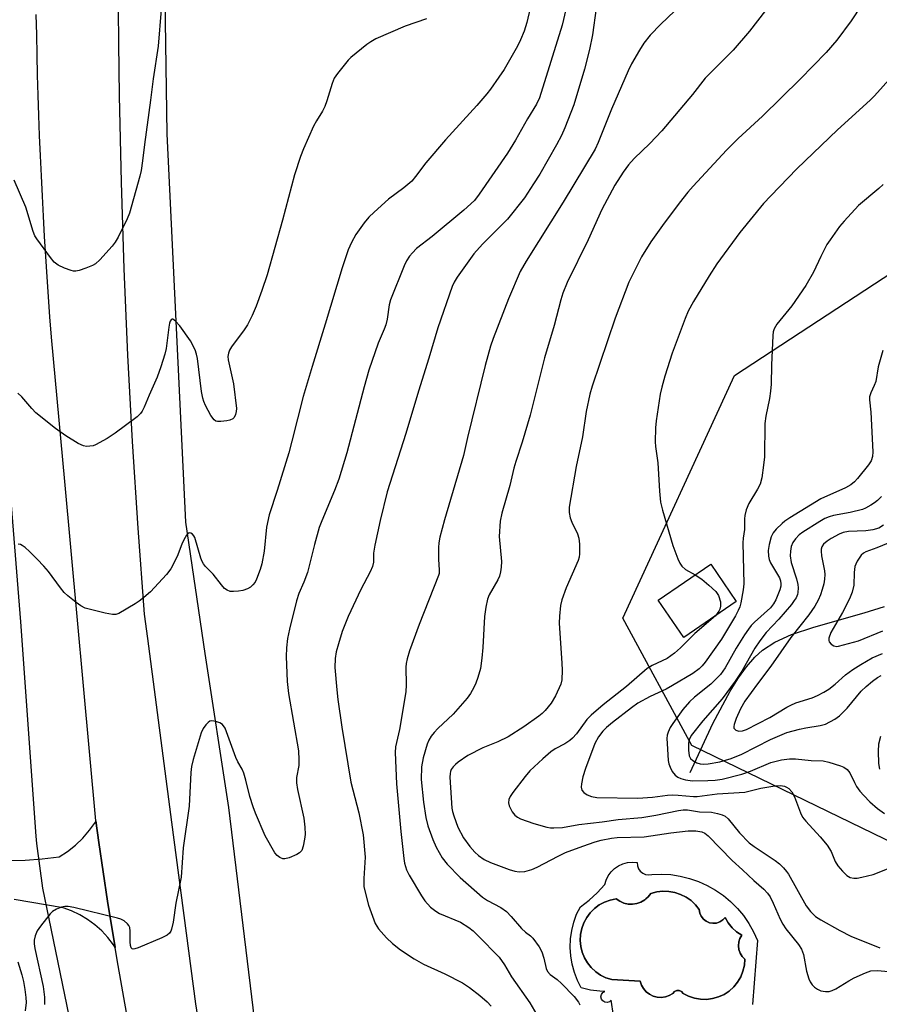
# Model space of a CAD drawing. Units: inches. Extents: x 1261768 to 1267768, y 557451 to 561451.
# Drawn here: x 1262122 to 1262333, y 558116 to 558358 of the extents above; entities that cross this region are included whole.
import ezdxf

# ---------------------------------------------------------------- set-up
doc = ezdxf.new("R2010")
doc.units = ezdxf.units.IN
doc.header["$MEASUREMENT"] = 0
for name, color, linetype in [('BLDG-Footprint', 5, 'Continuous'), ('CULTRL-Pad', 6, 'Continuous'), ('CULTRL-Swimming Pool in Ground', 4, 'Continuous'), ('HYDRO-Canal', 164, 'Continuous'), ('HYDRO-Hidden Canal', 8, 'Continuous'), ('HYDRO-Single Line Stream', 4, 'Continuous'), ('NTRL-Trees', 3, 'Continuous'), ('TRANS-Driveway', 251, 'Continuous'), ('TRANS-Road', 130, 'Continuous'), ('Undefined', 1, 'Continuous')]:
    doc.layers.add(name, color=color, linetype=linetype)

msp = doc.modelspace()

# ---------------------------------------------------------------- linework, layer by layer
at = {"layer": 'BLDG-Footprint', "elevation": 471.89}
msp.add_lwpolyline([(1262297.66, 558215.18), (1262284.76, 558206.35), (1262278.49, 558215.5), (1262291.39, 558224.34)], close=True, dxfattribs=at)
at = {"layer": 'CULTRL-Pad'}
msp.add_polyline3d([(1262267.58, 558113.76, 0), (1262266.98, 558117.48, 0), (1262266.54, 558117.11, 0), (1262266, 558116.94, 0), (1262265.43, 558117, 0), (1262264.94, 558117.3, 0), (1262264.6, 558117.76, 0), (1262264.48, 558118.32, 0), (1262264.6, 558118.88, 0), (1262264.93, 558119.34, 0), (1262265.42, 558119.64, 0), (1262264.2, 558119.69, 0), (1262261.91, 558119.97, 0), (1262259.66, 558120.48, 0), (1262258.71, 558122.33, 0), (1262257.96, 558124.27, 0), (1262257.4, 558126.28, 0), (1262257.06, 558128.33, 0), (1262256.93, 558130.41, 0), (1262257.01, 558132.49, 0), (1262257.3, 558134.55, 0), (1262257.81, 558136.57, 0), (1262258.51, 558138.53, 0), (1262259.42, 558140.4, 0), (1262261.57, 558142.02, 0), (1262263.58, 558143.83, 0), (1262265.42, 558145.8, 0), (1262265.75, 558146.93, 0), (1262266.27, 558147.99, 0), (1262266.97, 558148.94, 0), (1262267.81, 558149.76, 0), (1262268.78, 558150.42, 0), (1262269.86, 558150.91, 0), (1262270.99, 558151.21, 0), (1262272.17, 558151.3, 0), (1262273.34, 558151.2, 0), (1262273.4, 558150.44, 0), (1262273.67, 558149.72, 0), (1262274.12, 558149.1, 0), (1262274.71, 558148.62, 0), (1262275.42, 558148.32, 0), (1262276.18, 558148.22, 0), (1262276.94, 558148.32, 0), (1262279.27, 558148.39, 0), (1262281.61, 558148.25, 0), (1262283.91, 558147.9, 0), (1262286.18, 558147.33, 0), (1262288.39, 558146.57, 0), (1262290.52, 558145.61, 0), (1262292.55, 558144.47, 0), (1262294.48, 558143.14, 0), (1262296.27, 558141.65, 0), (1262297.92, 558139.99, 0), (1262299.42, 558138.2, 0), (1262300.75, 558136.28, 0), (1262301.9, 558134.25, 0), (1262302.86, 558132.12, 0), (1262301.66, 558116.4, 0)], dxfattribs=at)
msp.add_polyline3d([(1262286.57, 558141.88, 0), (1262285.35, 558142.74, 0), (1262284.01, 558143.42, 0), (1262282.59, 558143.89, 0), (1262281.12, 558144.15, 0), (1262279.63, 558144.2, 0), (1262278.14, 558144.03, 0), (1262276.7, 558143.64, 0), (1262276.03, 558142.79, 0), (1262275.5, 558142.33, 0), (1262275.21, 558142.09, 0), (1262274.28, 558141.54, 0), (1262273.74, 558141.35, 0), (1262273.26, 558141.18, 0), (1262272.2, 558141.02, 0), (1262271.12, 558141.05, 0), (1262270.06, 558141.29, 0), (1262269.07, 558141.72, 0), (1262268.18, 558142.32, 0), (1262266.74, 558142.02, 0), (1262265.36, 558141.52, 0), (1262264.07, 558140.82, 0), (1262262.89, 558139.94, 0), (1262261.85, 558138.9, 0), (1262260.98, 558137.72, 0), (1262260.28, 558136.42, 0), (1262259.79, 558135.04, 0), (1262259.49, 558133.6, 0), (1262259.41, 558132.13, 0), (1262259.55, 558130.67, 0), (1262259.89, 558129.24, 0), (1262260.44, 558127.88, 0), (1262261.18, 558126.61, 0), (1262262.1, 558125.46, 0), (1262263.18, 558124.46, 0), (1262264.38, 558123.62, 0), (1262265.7, 558122.97, 0), (1262267.1, 558122.52, 0), (1262274.06, 558122.16, 0), (1262274.38, 558121.2, 0), (1262274.88, 558120.31, 0), (1262275.55, 558119.55, 0), (1262276.35, 558118.93, 0), (1262277.26, 558118.48, 0), (1262278.25, 558118.22, 0), (1262279.26, 558118.16, 0), (1262280.27, 558118.3, 0), (1262281.23, 558118.64, 0), (1262282.1, 558119.16, 0), (1262282.5, 558119.61, 0), (1262283.06, 558119.86, 0), (1262283.66, 558119.86, 0), (1262284.22, 558119.61, 0), (1262284.62, 558119.16, 0), (1262285.95, 558118.46, 0), (1262287.37, 558117.97, 0), (1262288.85, 558117.71, 0), (1262290.36, 558117.67, 0), (1262291.85, 558117.86, 0), (1262293.29, 558118.27, 0), (1262294.66, 558118.9, 0), (1262295.92, 558119.73, 0), (1262297.03, 558120.73, 0), (1262297.98, 558121.9, 0), (1262298.74, 558123.2, 0), (1262299.29, 558124.6, 0), (1262299.63, 558126.06, 0), (1262299.74, 558127.56, 0), (1262299.09, 558128.22, 0), (1262298.59, 558129.02, 0), (1262298.28, 558129.9, 0), (1262298.17, 558130.82, 0), (1262298.26, 558131.75, 0), (1262298.55, 558132.64, 0), (1262299.02, 558133.44, 0), (1262297.74, 558134.24, 0), (1262296.61, 558135.25, 0), (1262295.67, 558136.44, 0), (1262294.94, 558137.76, 0), (1262294.35, 558137.14, 0), (1262293.62, 558136.67, 0), (1262292.8, 558136.4, 0), (1262291.94, 558136.34, 0), (1262291.08, 558136.48, 0), (1262290.29, 558136.83, 0), (1262289.61, 558137.36, 0), (1262289.08, 558138.04, 0), (1262288.73, 558138.83, 0), (1262288.58, 558139.68, 0), (1262287.65, 558140.85, 0)], close=True, dxfattribs=at)
at = {"layer": 'CULTRL-Swimming Pool in Ground'}
msp.add_lwpolyline([(1262286.57, 558141.88), (1262287.65, 558140.85), (1262288.58, 558139.68), (1262288.73, 558138.83), (1262289.08, 558138.04), (1262289.61, 558137.36), (1262290.29, 558136.83), (1262291.08, 558136.48), (1262291.94, 558136.34), (1262292.8, 558136.4), (1262293.62, 558136.67), (1262294.35, 558137.14), (1262294.94, 558137.76), (1262295.67, 558136.44), (1262296.61, 558135.25), (1262297.74, 558134.24), (1262299.02, 558133.44), (1262298.55, 558132.64), (1262298.26, 558131.75), (1262298.17, 558130.82), (1262298.28, 558129.9), (1262298.59, 558129.02), (1262299.09, 558128.22), (1262299.74, 558127.56), (1262299.63, 558126.06), (1262299.29, 558124.6), (1262298.74, 558123.2), (1262297.98, 558121.9), (1262297.03, 558120.73), (1262295.92, 558119.73), (1262294.66, 558118.9), (1262293.29, 558118.27), (1262291.85, 558117.86), (1262290.36, 558117.67), (1262288.85, 558117.71), (1262287.37, 558117.97), (1262285.95, 558118.46), (1262284.62, 558119.16), (1262284.22, 558119.61), (1262283.66, 558119.86), (1262283.06, 558119.86), (1262282.5, 558119.61), (1262282.1, 558119.16), (1262281.23, 558118.64), (1262280.27, 558118.3), (1262279.26, 558118.16), (1262278.25, 558118.22), (1262277.26, 558118.48), (1262276.35, 558118.93), (1262275.55, 558119.55), (1262274.88, 558120.31), (1262274.38, 558121.2), (1262274.06, 558122.16), (1262267.1, 558122.52), (1262265.7, 558122.97), (1262264.38, 558123.62), (1262263.18, 558124.46), (1262262.1, 558125.46), (1262261.18, 558126.61), (1262260.44, 558127.88), (1262259.89, 558129.24), (1262259.55, 558130.67), (1262259.41, 558132.13), (1262259.49, 558133.6), (1262259.79, 558135.04), (1262260.28, 558136.42), (1262260.98, 558137.72), (1262261.85, 558138.9), (1262262.89, 558139.94), (1262264.07, 558140.82), (1262265.36, 558141.52), (1262266.74, 558142.02), (1262268.18, 558142.32), (1262269.07, 558141.72), (1262270.06, 558141.29), (1262271.12, 558141.05), (1262272.2, 558141.02), (1262273.26, 558141.18), (1262273.74, 558141.35), (1262274.28, 558141.54), (1262275.21, 558142.09), (1262275.5, 558142.33), (1262276.03, 558142.79), (1262276.7, 558143.64), (1262278.14, 558144.03), (1262279.63, 558144.2), (1262281.12, 558144.15), (1262282.59, 558143.89), (1262284.01, 558143.42), (1262285.35, 558142.74)], close=True, dxfattribs=at)
at = {"layer": 'HYDRO-Canal'}
for points in [[(1262112.5, 558573.9), (1262112.01, 558428.62), (1262115.66, 558318.64), (1262116.84, 558286.62), (1262117.8, 558266.8), (1262119.06, 558249.06), (1262122.2, 558210.26), (1262125.9, 558157.65), (1262126.12, 558155.91)], [(1262156.86, 558412.73), (1262158.08, 558329.82), (1262162.61, 558234.63), (1262167.39, 558202.47), (1262173.13, 558164.75), (1262184.76, 558069.18)], [(1262129.08, 558137.44), (1262170.21, 557938.02), (1262225.38, 557754.87)]]:
    msp.add_lwpolyline(points, dxfattribs=at)
at = {"layer": 'HYDRO-Hidden Canal'}
msp.add_lwpolyline([(1262126.12, 558155.91), (1262127.54, 558144.9), (1262129.08, 558137.44)], dxfattribs=at)
at = {"layer": 'HYDRO-Single Line Stream'}
msp.add_lwpolyline([(1262286.33, 558173.26), (1262291.94, 558185.33), (1262296.17, 558193.26), (1262298.19, 558196.51), (1262300.15, 558199.22), (1262302.16, 558201.56), (1262304.04, 558203.32), (1262307.07, 558205.27), (1262311.21, 558207.1), (1262316.7, 558208.93), (1262328.97, 558212.4), (1262333.95, 558213.96)], dxfattribs=at)
at = {"layer": 'NTRL-Trees'}
msp.add_polyline3d([(1262717.96, 558371.19, 0), (1262668.25, 558381.75, 0), (1262640.53, 558360.54, 0), (1262591.65, 558323.13, 0), (1262587.74, 558315.03, 0), (1262527.56, 558190.26, 0), (1262433.26, 558133.04, 0), (1262358.97, 558144.82, 0), (1262286.72, 558179.92, 0), (1262269.8, 558211.13, 0), (1262297.24, 558270.58, 0), (1262374.82, 558321.45, 0), (1262436.71, 558362.04, 0), (1262531.86, 558480.22, 0), (1262536.69, 558520.97, 0), (1262498.14, 558534.75, 0), (1262488.88, 558538.06, 0), (1262451.61, 558597.03, 0), (1262498.9, 558659.13, 0)], dxfattribs=at)
at = {"layer": 'TRANS-Driveway'}
msp.add_lwpolyline([(1262119.16, 558151.75), (1262123.33, 558151.83), (1262127.49, 558152.13), (1262131.64, 558152.61), (1262133.72, 558153.96), (1262135.67, 558155.51), (1262137.47, 558157.23), (1262139.09, 558159.12), (1262140.52, 558161.15), (1262140.67, 558161.41), (1262141.37, 558156.11), (1262143.49, 558141.74), (1262145.36, 558130.41), (1262144.96, 558131.05), (1262143.61, 558132.83), (1262142.1, 558134.47), (1262140.43, 558135.96), (1262138.63, 558137.28), (1262136.71, 558138.42), (1262134.69, 558139.38), (1262132.6, 558140.13), (1262120.61, 558142.13)], dxfattribs=at)
at = {"layer": 'TRANS-Road'}
for points in [[(1262146.08, 558360.43, 0), (1262146.18, 558352.1, 0), (1262146.34, 558339.21, 0), (1262146.82, 558318, 0), (1262147.52, 558296.79, 0), (1262148.44, 558275.6, 0), (1262149.58, 558254.41, 0), (1262150.94, 558233.23, 0), (1262152.52, 558212.07, 0), (1262153.3, 558206.11, 0), (1262159.22, 558161.14, 0), (1262165.09, 558116.61, 0), (1262168.63, 558094.44, 0)], [(1262148.44, 558113.1, 0), (1262145.85, 558127.4, 0), (1262145.36, 558130.41, 0), (1262143.49, 558141.74, 0), (1262141.37, 558156.11, 0), (1262140.67, 558161.41, 0), (1262133.01, 558244.65, 0), (1262129.75, 558280.03, 0), (1262129.38, 558284.96, 0), (1262129.02, 558289.9, 0), (1262128.68, 558294.83, 0), (1262128.37, 558299.77, 0), (1262128.07, 558304.7, 0), (1262127.79, 558309.65, 0), (1262127.53, 558314.59, 0), (1262127.29, 558319.52, 0), (1262127.06, 558324.47, 0), (1262126.86, 558329.41, 0), (1262126.68, 558334.35, 0), (1262126.52, 558339.3, 0), (1262126.37, 558344.24, 0), (1262126.24, 558349.18, 0), (1262126.14, 558354.13, 0), (1262126.05, 558359.08, 0)]]:
    msp.add_polyline3d(points, dxfattribs=at)
at = {"layer": 'Undefined'}
for points, elevation in [([(1262256.47, 558362.9), (1262254.97, 558356.49), (1262249.4, 558338.64), (1262248.67, 558337.09), (1262246.48, 558333.5), (1262243.52, 558328.27), (1262241.55, 558325.15), (1262234.6, 558315.07), (1262233.44, 558313.55), (1262230.87, 558311.13), (1262223.06, 558304.69), (1262219.27, 558301.72), (1262218.25, 558300.72), (1262217.5, 558299.84), (1262216.78, 558298.71), (1262216.2, 558297.5), (1262212.9, 558289.2), (1262212.58, 558287.91), (1262212.06, 558284.41), (1262211.75, 558283.06), (1262211.35, 558281.97), (1262209.84, 558278.55), (1262207.55, 558271.95), (1262206.39, 558267.83), (1262202.16, 558251.63), (1262200.19, 558245.19), (1262199.15, 558242.41), (1262196.02, 558234.96), (1262195.42, 558233.35), (1262194.27, 558229.21), (1262192.54, 558222.3), (1262191.66, 558219.92), (1262190.43, 558217.16), (1262189.81, 558215.38), (1262188.1, 558208.42), (1262187.62, 558206.16), (1262187.36, 558203.83), (1262187.28, 558201.71), (1262187.53, 558195.59), (1262187.88, 558192.64), (1262190.32, 558178.62), (1262190.44, 558176.38), (1262190.42, 558174.99), (1262189.86, 558172.09), (1262189.82, 558170.78), (1262190.1, 558169.12), (1262191.6, 558162.12), (1262191.87, 558159.86), (1262191.92, 558158.13), (1262191.83, 558156.96), (1262191.5, 558155.2), (1262191.11, 558154.14), (1262190.58, 558153.57), (1262189.88, 558153.16), (1262188.04, 558152.38), (1262186.98, 558152.11), (1262186.47, 558152.14), (1262185.73, 558152.44), (1262185.06, 558152.92), (1262184.51, 558153.59), (1262182.12, 558157.73), (1262179.79, 558163.29), (1262179.18, 558164.91), (1262178.4, 558167.45), (1262177.43, 558171.42), (1262176.94, 558173.11), (1262176.51, 558174.13), (1262175.45, 558175.94), (1262174.95, 558176.98), (1262172.37, 558184.15), (1262171.73, 558185.03), (1262171.07, 558185.46), (1262170.31, 558185.73), (1262169.53, 558185.89), (1262169.03, 558185.92), (1262168.56, 558185.84), (1262168.15, 558185.58), (1262167.61, 558184.99), (1262166.97, 558184.06), (1262166.46, 558183.03), (1262164.52, 558176.48), (1262164.1, 558174.76), (1262163.91, 558173.3), (1262163.51, 558165.04), (1262162.02, 558154.8), (1262161.56, 558147.64), (1262160.29, 558141.29), (1262159.62, 558136.59), (1262159.21, 558134.89), (1262159.01, 558134.37), (1262158.73, 558133.92), (1262158.1, 558133.42), (1262156.79, 558132.79), (1262151.01, 558130.32), (1262150.23, 558130.06), (1262149.78, 558130.02), (1262149.58, 558130.07), (1262149.33, 558130.3), (1262149.11, 558130.91), (1262149.05, 558131.75), (1262149.07, 558134.44), (1262148.95, 558135.28), (1262148.74, 558135.78), (1262148.41, 558136.22), (1262147.55, 558136.95), (1262146.77, 558137.32), (1262145.93, 558137.58), (1262135.22, 558140.2), (1262133.83, 558140.46), (1262133.03, 558140.48), (1262132.24, 558140.31), (1262130.98, 558139.78), (1262130.05, 558139.21), (1262129.44, 558138.62), (1262127.1, 558135.65), (1262126.28, 558134.46), (1262125.74, 558133.27), (1262125.52, 558132.19), (1262125.51, 558131.31), (1262125.65, 558130.19), (1262127.7, 558120.83), (1262128.02, 558118.18), (1262128.02, 558116.4)], 482), ([(1262156.64, 558360.31), (1262155.9, 558351.36), (1262154.71, 558343.34), (1262154.06, 558338.07), (1262152.55, 558327.22), (1262152.09, 558323.21), (1262151.72, 558320.87), (1262151.41, 558319.44), (1262148.9, 558310.39), (1262148.31, 558309.04), (1262146.1, 558304.54), (1262145.38, 558303.26), (1262144.65, 558302.32), (1262141.66, 558298.96), (1262140.57, 558297.97), (1262139.82, 558297.56), (1262138.19, 558296.92), (1262136.54, 558296.36), (1262135.72, 558296.19), (1262135.17, 558296.2), (1262134.61, 558296.33), (1262132.96, 558296.95), (1262131.37, 558297.7), (1262130.46, 558298.41), (1262129.52, 558299.55), (1262126.14, 558304.11), (1262125.69, 558304.87), (1262125.27, 558305.92), (1262123.52, 558311.85), (1262120.62, 558318.46)], 488), ([(1262247.12, 558360.63), (1262246.3, 558357.15), (1262245.62, 558355.01), (1262244.77, 558352.91), (1262243.99, 558351.35), (1262240.73, 558345.66), (1262239.46, 558343.72), (1262237.4, 558340.82), (1262236.5, 558339.66), (1262234.02, 558336.82), (1262226.37, 558328.35), (1262221.58, 558322.72), (1262219.04, 558319.36), (1262218.11, 558318.27), (1262216.18, 558316.64), (1262212.39, 558313.87), (1262208.84, 558310.66), (1262207.56, 558309.4), (1262206.45, 558308.02), (1262204.35, 558305.15), (1262203.28, 558303.21), (1262202.53, 558301.38), (1262201.02, 558297), (1262196.9, 558283.19), (1262193.66, 558272.8), (1262191.49, 558265.43), (1262188.73, 558254.54), (1262187.94, 558251.69), (1262185.1, 558242.45), (1262183.15, 558236.49), (1262182.5, 558233.42), (1262181.88, 558227.57), (1262181.3, 558224.44), (1262180.93, 558223.06), (1262180.05, 558220.7), (1262179.67, 558219.96), (1262179.14, 558219.29), (1262178.52, 558218.71), (1262177.79, 558218.29), (1262176.72, 558217.91), (1262175.58, 558217.71), (1262174.43, 558217.64), (1262173.6, 558217.7), (1262172.86, 558217.97), (1262172.21, 558218.44), (1262171.41, 558219.29), (1262169.37, 558221.88), (1262167.55, 558223.8), (1262167.02, 558224.48), (1262166.7, 558225.04), (1262166.39, 558225.87), (1262164.91, 558230.89), (1262164.69, 558231.29), (1262164.34, 558231.69), (1262163.94, 558231.95), (1262163.54, 558232.01), (1262163.2, 558231.82), (1262162.89, 558231.47), (1262162.18, 558230.3), (1262161.7, 558229.26), (1262160.62, 558226.23), (1262159.02, 558223.21), (1262157.98, 558221.84), (1262155.06, 558218.61), (1262154.05, 558217.61), (1262152.37, 558216.17), (1262151.28, 558215.32), (1262150.31, 558214.67), (1262146.32, 558212.29), (1262145.54, 558212.03), (1262144.7, 558212.04), (1262142.97, 558212.39), (1262138.04, 558213.61), (1262137, 558214.11), (1262135.82, 558214.96), (1262133.74, 558216.6), (1262132.88, 558217.38), (1262131.94, 558218.53), (1262129.01, 558222.54), (1262127.9, 558223.86), (1262126.3, 558225.6), (1262124.4, 558227.47), (1262123.32, 558228.47), (1262122.62, 558228.97), (1262122.17, 558229.17), (1262121.61, 558229.27)], 484), ([(1262263.33, 558360.69), (1262262.39, 558354.09), (1262261.66, 558350.56), (1262260.46, 558345.74), (1262257.79, 558336.97), (1262255.61, 558331.29), (1262254.78, 558329.48), (1262253.55, 558327.19), (1262249.46, 558320), (1262247.97, 558317.56), (1262245.74, 558314.18), (1262241.53, 558308.92), (1262235.43, 558302.8), (1262233.34, 558300.46), (1262229.24, 558294.73), (1262228.5, 558293.51), (1262228, 558292.45), (1262224.46, 558282.29), (1262222.3, 558274.86), (1262219.76, 558266.79), (1262216.64, 558256.43), (1262212.1, 558242.12), (1262210.31, 558235.07), (1262209.05, 558229), (1262208.73, 558227.04), (1262208.69, 558224.88), (1262208.49, 558223.77), (1262207.92, 558222.48), (1262205.58, 558218.19), (1262202.48, 558211.56), (1262201.07, 558207.88), (1262200.11, 558204.85), (1262199.57, 558202.91), (1262199.33, 558201.26), (1262199.25, 558199.05), (1262199.71, 558193.52), (1262199.97, 558191.18), (1262200.98, 558184.37), (1262203.19, 558170.92), (1262205.13, 558163.38), (1262206.19, 558158.03), (1262206.68, 558152.51), (1262206.32, 558147.33), (1262206.38, 558145.35), (1262206.68, 558143.92), (1262207.52, 558140.78), (1262209.15, 558136.31), (1262209.95, 558134.98), (1262211.94, 558132.75), (1262213.34, 558131.39), (1262215.32, 558129.85), (1262218.72, 558127.62), (1262220.99, 558126.29), (1262226.24, 558123.92), (1262230.51, 558121.74), (1262232.22, 558120.59), (1262234.81, 558118.67), (1262236.58, 558117.09), (1262237.57, 558116)], 480), ([(1262282.51, 558359.93), (1262279.14, 558356.74), (1262276.53, 558354.07), (1262275, 558352.07), (1262273.89, 558350.39), (1262271.97, 558347.05), (1262271.13, 558345.3), (1262267.02, 558335.91), (1262263.77, 558327.71), (1262263.04, 558326.1), (1262255.18, 558313.11), (1262246.1, 558298.62), (1262244.63, 558296.12), (1262241.84, 558289.44), (1262238.01, 558279.72), (1262237.36, 558277.77), (1262236.11, 558273.1), (1262231.74, 558255.42), (1262230.81, 558250.97), (1262226.08, 558235.25), (1262224.98, 558231.02), (1262224.7, 558229.6), (1262224.63, 558228.46), (1262224.65, 558225.6), (1262224.85, 558222.92), (1262224.8, 558222.11), (1262224.68, 558221.57), (1262219.91, 558209.56), (1262217.53, 558203.14), (1262216.97, 558201.16), (1262216.74, 558200.01), (1262216.67, 558199.15), (1262216.74, 558194.78), (1262216.63, 558193.05), (1262215.12, 558183.8), (1262214.12, 558179.62), (1262214.03, 558178.22), (1262214.31, 558170.53), (1262215.39, 558158.83), (1262216.13, 558152.19), (1262216.35, 558151.06), (1262216.83, 558149.42), (1262217.46, 558148.11), (1262220.47, 558143.04), (1262221.33, 558141.85), (1262222.71, 558140.31), (1262223.96, 558139.31), (1262224.88, 558138.75), (1262230, 558136.57), (1262232.09, 558135.29), (1262233.11, 558134.47), (1262234.4, 558133.22), (1262239.52, 558127.99), (1262240.83, 558126.15), (1262242.55, 558123.24), (1262247.01, 558116.81), (1262248.73, 558113.9)], 478), ([(1262304.79, 558360.06), (1262300.89, 558354.99), (1262296.91, 558350.37), (1262290.04, 558343.5), (1262286.94, 558339.47), (1262279.41, 558330.62), (1262276.43, 558327.45), (1262272.58, 558323.77), (1262271.24, 558322.29), (1262269.94, 558320.46), (1262267.9, 558317.25), (1262264.65, 558311.29), (1262261.34, 558303.86), (1262256.17, 558293.41), (1262255.12, 558290.83), (1262254.61, 558289.13), (1262253.01, 558282.91), (1262250.67, 558274.91), (1262247.14, 558260.93), (1262245.19, 558254.27), (1262243.59, 558249.55), (1262243.11, 558247.91), (1262242.11, 558243.61), (1262240.2, 558236.86), (1262239.77, 558234.87), (1262239.53, 558231.12), (1262240.08, 558225.05), (1262240.02, 558223.61), (1262239.86, 558222.48), (1262239.6, 558221.43), (1262239.2, 558220.49), (1262237.04, 558216.88), (1262236.68, 558215.8), (1262236.22, 558213.85), (1262235.91, 558211.54), (1262235.51, 558203.9), (1262235.31, 558201.33), (1262234.92, 558198.79), (1262234.28, 558196.58), (1262233.81, 558195.22), (1262233.33, 558194.17), (1262232.47, 558192.69), (1262231.64, 558191.53), (1262228.26, 558187.59), (1262224.51, 558184.06), (1262223.56, 558183.06), (1262222.89, 558182.2), (1262222.31, 558181.22), (1262221.83, 558180.2), (1262220.88, 558176.93), (1262220.46, 558174.7), (1262220.39, 558171.54), (1262220.93, 558165.99), (1262221.54, 558162.25), (1262222.01, 558160.25), (1262223.25, 558156.9), (1262224.11, 558155.01), (1262225.55, 558152.39), (1262226.79, 558150.81), (1262229.95, 558147.54), (1262235.46, 558142.75), (1262236.66, 558141.95), (1262239.91, 558140.18), (1262241.31, 558139.18), (1262242.5, 558138.01), (1262245.03, 558135.08), (1262246, 558134.18), (1262247.2, 558133.25), (1262247.79, 558132.66), (1262249.29, 558130.56), (1262249.97, 558129.32), (1262250.48, 558127.77), (1262251.01, 558125.25), (1262251.34, 558124.52), (1262252.05, 558123.75), (1262253.71, 558122.57), (1262254.8, 558121.58), (1262257.88, 558118.37), (1262258.99, 558117.01), (1262259.31, 558116.37)], 476), ([(1262328.36, 558361.38), (1262325.84, 558357.56), (1262322.28, 558352.78), (1262319.71, 558349.8), (1262313.34, 558343.25), (1262304.07, 558334.21), (1262298.13, 558328.7), (1262295.25, 558325.89), (1262287.1, 558317.03), (1262285.78, 558315.52), (1262283.62, 558312.84), (1262279.54, 558307.37), (1262276.71, 558303.42), (1262274.4, 558299.73), (1262271.34, 558293.52), (1262267.94, 558284.7), (1262262.3, 558268), (1262261.78, 558266.03), (1262260.85, 558261.75), (1262259.98, 558255.56), (1262258.41, 558248.28), (1262256.67, 558238.37), (1262256.67, 558237.01), (1262256.9, 558235.69), (1262257.31, 558234.64), (1262258.71, 558231.83), (1262259.06, 558230.75), (1262259.21, 558229.29), (1262259.25, 558226.92), (1262259.16, 558226.05), (1262258.91, 558225.23), (1262255.91, 558218.59), (1262254.88, 558215.64), (1262254.56, 558214.25), (1262254.32, 558211.65), (1262254.26, 558209.93), (1262254.91, 558200.12), (1262254.96, 558198.36), (1262254.88, 558196.02), (1262254.62, 558194.91), (1262253.31, 558192.07), (1262252.23, 558190.32), (1262250.82, 558188.52), (1262250.04, 558187.73), (1262249.28, 558187.1), (1262245.57, 558184.52), (1262241.73, 558182.04), (1262239.16, 558180.83), (1262235.53, 558179.36), (1262231.86, 558177.47), (1262229.45, 558175.81), (1262228.78, 558175.26), (1262228.22, 558174.66), (1262227.78, 558174), (1262227.59, 558173.53), (1262227.48, 558173.04), (1262227.44, 558172.17), (1262227.91, 558164.58), (1262228.05, 558163.76), (1262228.37, 558162.65), (1262229.42, 558159.92), (1262230.78, 558157.29), (1262232.36, 558155.14), (1262233.56, 558153.79), (1262234.42, 558152.98), (1262235.83, 558151.94), (1262237.37, 558151.23), (1262241.94, 558149.49), (1262243.37, 558149.08), (1262244.39, 558148.93), (1262245.85, 558149.03), (1262247.51, 558149.5), (1262248.83, 558150.08), (1262253.97, 558152.79), (1262255.81, 558153.65), (1262260.01, 558155.27), (1262263.09, 558156.3), (1262264.5, 558156.68), (1262267.02, 558157.16), (1262268.44, 558157.35), (1262275.05, 558157.54), (1262281.57, 558158.51), (1262285.86, 558159), (1262287.76, 558159.02), (1262289.19, 558158.72), (1262289.92, 558158.39), (1262290.74, 558157.76), (1262296.61, 558151.71), (1262299.21, 558149.45), (1262301.92, 558146.78), (1262304.42, 558144.69), (1262305.34, 558143.71), (1262305.94, 558142.78), (1262306.72, 558141.29), (1262308.42, 558137.37), (1262309.03, 558136.15), (1262309.83, 558135.01), (1262312.88, 558131.17), (1262313.65, 558129.99), (1262314.11, 558128.71), (1262314.87, 558124.63), (1262315.44, 558122.72), (1262315.78, 558121.95), (1262316.22, 558121.25), (1262316.84, 558120.65), (1262317.57, 558120.15), (1262318.37, 558119.81), (1262319.53, 558119.61), (1262320.4, 558119.63), (1262321.12, 558119.83), (1262322.07, 558120.27), (1262325.27, 558122.23), (1262326.53, 558122.92), (1262329.35, 558124.22), (1262330.66, 558124.65), (1262332.24, 558124.76), (1262336.84, 558124.31)], 474), ([(1262221.72, 558358.02), (1262216.48, 558356.28), (1262209.26, 558353.15), (1262208.03, 558352.44), (1262207.07, 558351.78), (1262203.13, 558348.56), (1262202.53, 558347.91), (1262199.91, 558344.65), (1262199.1, 558343.49), (1262198.56, 558342.19), (1262197.28, 558337.92), (1262196.8, 558336.57), (1262196.24, 558335.42), (1262194.74, 558333.01), (1262194.03, 558331.7), (1262191.53, 558326.17), (1262190.79, 558324.27), (1262189.35, 558319.77), (1262186.43, 558308.66), (1262182.62, 558295.27), (1262181.35, 558291.43), (1262179.95, 558287.65), (1262178.96, 558285.3), (1262177.84, 558283.05), (1262177.03, 558281.84), (1262173.89, 558277.6), (1262173.44, 558276.86), (1262173.13, 558276.1), (1262173.01, 558275.31), (1262173.07, 558274.47), (1262174.37, 558268.57), (1262175.09, 558262.56), (1262175.06, 558261.79), (1262174.86, 558261.03), (1262174.53, 558260.35), (1262174.22, 558260), (1262173.53, 558259.66), (1262172.72, 558259.48), (1262171.31, 558259.3), (1262170.5, 558259.31), (1262170.03, 558259.44), (1262169.64, 558259.72), (1262168.86, 558260.77), (1262167.53, 558263.23), (1262167.1, 558264.23), (1262166.86, 558265.02), (1262166.58, 558266.73), (1262165.57, 558274.79), (1262165.36, 558275.88), (1262165.02, 558276.9), (1262163.82, 558279.11), (1262161.24, 558282.8), (1262160.2, 558283.97), (1262159.5, 558284.43), (1262159.34, 558284.44), (1262159.07, 558284.27), (1262158.86, 558283.93), (1262158.71, 558283.48), (1262158.53, 558282.43), (1262157.91, 558277.2), (1262157.58, 558275.85), (1262156.57, 558272.72), (1262155.65, 558270.19), (1262153.7, 558265.82), (1262152.52, 558262.88), (1262152.03, 558261.9), (1262151.6, 558261.31), (1262150.75, 558260.52), (1262145.38, 558256.49), (1262143.41, 558255.21), (1262140.55, 558253.6), (1262140.01, 558253.4), (1262139.2, 558253.25), (1262138.39, 558253.23), (1262137.59, 558253.34), (1262136.28, 558253.93), (1262133.28, 558255.79), (1262130.75, 558257.66), (1262125.96, 558261.47), (1262124.93, 558262.49), (1262122.54, 558265.41), (1262121.48, 558266.3)], 486), ([(1262337.87, 558346.28), (1262331.51, 558339.13), (1262330.47, 558338.08), (1262322.49, 558330.83), (1262312.53, 558321.27), (1262306.09, 558314.67), (1262304.33, 558312.75), (1262298.52, 558305.64), (1262292.87, 558298.01), (1262290.97, 558295.07), (1262287.17, 558288.76), (1262285.89, 558286.42), (1262285.08, 558284.56), (1262281.93, 558276.09), (1262280.12, 558270.42), (1262279.37, 558267.78), (1262279.01, 558266), (1262277.99, 558259.51), (1262277.84, 558257.77), (1262277.75, 558254.32), (1262277.85, 558253.17), (1262278.4, 558249.22), (1262278.79, 558242.23), (1262279.07, 558239.58), (1262279.56, 558237.6), (1262282.06, 558228.97), (1262283.34, 558225.64), (1262283.84, 558224.57), (1262284.3, 558223.84), (1262285.2, 558223.04), (1262287.55, 558221.71)], 472), ([(1262333.67, 558317.41), (1262332.62, 558316.43), (1262327.6, 558312.29), (1262324.1, 558308.48), (1262322.99, 558307.16), (1262320.65, 558303.9), (1262319.87, 558302.69), (1262318.34, 558299.8), (1262316.56, 558295.93), (1262314.67, 558292.69), (1262311.23, 558287.7), (1262307.58, 558283.21), (1262306.9, 558282.06), (1262306.69, 558281.29), (1262306.61, 558280.45), (1262306.29, 558273.13), (1262306.2, 558268.51), (1262306.07, 558266.74), (1262305.81, 558264.98), (1262304.88, 558260.67), (1262304.63, 558258.81), (1262304.53, 558250.66), (1262304.36, 558248.63), (1262303.91, 558245.5), (1262303.48, 558243.95), (1262302.89, 558242.75), (1262300.72, 558239.24), (1262300.09, 558237.65), (1262299.73, 558236.29), (1262299.65, 558235.45), (1262299.67, 558232.9), (1262299.35, 558230.72), (1262299.27, 558229.57), (1262299.48, 558219.52), (1262299.32, 558218.08), (1262298.8, 558214.92), (1262298.51, 558213.94), (1262298.12, 558212.99), (1262297.44, 558211.72), (1262294.06, 558205.97), (1262290.03, 558200.33), (1262289.31, 558199.43), (1262288.59, 558198.71), (1262286.98, 558197.56), (1262282.04, 558194.59), (1262280.48, 558193.76), (1262276.57, 558191.93), (1262273.53, 558190.25), (1262271.97, 558189.15), (1262267.32, 558185.53), (1262265.84, 558184.31), (1262264.9, 558183.4), (1262263.88, 558182.04), (1262262.96, 558180.44), (1262260.68, 558174.25), (1262260.07, 558172.23), (1262259.67, 558170.48), (1262259.64, 558169.66), (1262259.82, 558168.93), (1262260.27, 558168.36), (1262261.11, 558167.78), (1262262.12, 558167.42), (1262263.44, 558167.16), (1262273.53, 558167), (1262277.09, 558167.21), (1262280.8, 558167.72), (1262282.07, 558167.83), (1262283.44, 558167.76), (1262287.14, 558167.39), (1262288.02, 558167.39), (1262292.96, 558168.07), (1262299.72, 558168.5), (1262301.06, 558168.76), (1262303.68, 558169.48), (1262307.12, 558170.02), (1262308.52, 558170.08), (1262309.5, 558169.91), (1262309.96, 558169.73), (1262310.57, 558169.34), (1262311.26, 558168.55), (1262311.93, 558167.34), (1262313.4, 558163.43), (1262313.91, 558162.37), (1262314.69, 558161.33), (1262318.19, 558157.51), (1262319.89, 558155.5), (1262320.9, 558153.91), (1262321.9, 558151.5), (1262322.57, 558150.41), (1262323.7, 558149.08), (1262324.73, 558148.07), (1262325.59, 558147.54), (1262326.45, 558147.36), (1262327.25, 558147.41), (1262328.39, 558147.6), (1262331.23, 558148.27), (1262338.26, 558151.04)], 470), ([(1262333.57, 558276.74), (1262332.45, 558272.73), (1262331.82, 558269.12), (1262331.48, 558268.17), (1262330.6, 558266.39), (1262330.32, 558265.38), (1262330.31, 558264.62), (1262330.62, 558261.62), (1262331.13, 558251.91), (1262331.08, 558250.76), (1262330.7, 558249.69), (1262330.05, 558248.71), (1262327.36, 558245.39), (1262326.61, 558244.57), (1262325.76, 558243.85), (1262324.39, 558243.04), (1262318.41, 558240.36), (1262310.75, 558235.69), (1262309.53, 558234.89), (1262308.86, 558234.35), (1262307.41, 558232.95), (1262306.68, 558232.07), (1262306.18, 558231.07), (1262305.69, 558229.15), (1262305.48, 558227.74), (1262305.54, 558226.35), (1262305.71, 558225.54), (1262306.05, 558224.73), (1262308.22, 558221.03), (1262308.49, 558220.29), (1262308.59, 558219.51), (1262308.53, 558218.95), (1262308.3, 558218.11), (1262307.33, 558215.63), (1262306.81, 558214.64), (1262306.02, 558213.66), (1262302.1, 558210.16), (1262301.31, 558209.34), (1262300.61, 558208.47), (1262299.63, 558207.01), (1262297.66, 558203.78), (1262294.94, 558198.94), (1262293.76, 558197.3), (1262291.43, 558194.96), (1262287.39, 558191.76), (1262286.14, 558190.63), (1262284.52, 558188.71), (1262282.06, 558185.34), (1262281.47, 558184.3), (1262280.97, 558183.22), (1262280.74, 558182.42), (1262280.64, 558181.59), (1262280.67, 558180.42), (1262280.99, 558176.27), (1262281.13, 558175.4), (1262281.41, 558174.58), (1262281.96, 558173.55), (1262282.67, 558172.65), (1262283.32, 558172.15), (1262284.07, 558171.79), (1262285.17, 558171.5), (1262286.89, 558171.27), (1262290.71, 558171.31), (1262292.46, 558171.42), (1262294.19, 558171.67), (1262299, 558172.92), (1262301.17, 558173.65), (1262306.15, 558175.71), (1262307.42, 558176.1), (1262308.73, 558176.38), (1262310.72, 558176.62), (1262312.17, 558176.64), (1262315.97, 558176.27), (1262318.92, 558176.18), (1262320.34, 558175.86), (1262323.18, 558174.95), (1262324, 558174.6), (1262324.86, 558174.03), (1262325.51, 558173.24), (1262326.6, 558170.85), (1262327.14, 558169.89), (1262327.96, 558168.74), (1262328.94, 558167.62), (1262330.38, 558166.14), (1262332.3, 558164.43), (1262333.99, 558163.26)], 468), ([(1262333.27, 558240.98), (1262332.24, 558239.98), (1262331.57, 558239.42), (1262330.62, 558238.8), (1262329.35, 558238.11), (1262328.57, 558237.78), (1262325.56, 558237), (1262321.49, 558236.32), (1262320.43, 558235.99), (1262319.38, 558235.55), (1262318.13, 558234.85), (1262314, 558232.21), (1262313.08, 558231.54), (1262312.13, 558230.59), (1262311.55, 558229.68), (1262311.13, 558228.68), (1262310.91, 558227.57), (1262310.86, 558226.42), (1262311.14, 558224.78), (1262312.38, 558220.8), (1262312.73, 558219.37), (1262312.8, 558218.54), (1262312.75, 558217.43), (1262312.65, 558216.89), (1262312.35, 558216.14), (1262311.88, 558215.42), (1262311.15, 558214.5), (1262308.07, 558210.91), (1262305.01, 558207.58), (1262303.43, 558205.6), (1262302.17, 558203.77), (1262299.03, 558198.17), (1262297.38, 558195.7), (1262294.19, 558191.37), (1262289.45, 558186), (1262286.59, 558182.34), (1262286.09, 558181.33), (1262285.92, 558180.5), (1262285.9, 558178.76), (1262286.13, 558177.37), (1262286.46, 558176.73), (1262286.98, 558176.2), (1262287.98, 558175.67), (1262288.8, 558175.45), (1262289.63, 558175.37), (1262290.75, 558175.4), (1262293.64, 558175.94), (1262296.4, 558176.74), (1262298.98, 558177.75), (1262306.03, 558181.36), (1262310.08, 558183.1), (1262313.13, 558183.95), (1262314.7, 558184.27), (1262318.2, 558184.81), (1262319.5, 558185.17), (1262321.83, 558186.36), (1262322.99, 558187.21), (1262324.82, 558189.08), (1262328.28, 558193.2), (1262329.5, 558194.37), (1262331.06, 558195.65), (1262332.27, 558196.55), (1262333.2, 558197.05)], 466), ([(1262333.76, 558233.89), (1262332.63, 558233.21), (1262331.12, 558232.75), (1262329.41, 558232.57), (1262325.12, 558232.34), (1262323.85, 558232.13), (1262322.86, 558231.74), (1262320.87, 558230.63), (1262319.91, 558230.02), (1262319.05, 558229.27), (1262318.59, 558228.59), (1262318.44, 558228.07), (1262318.42, 558227.53), (1262318.57, 558226.4), (1262319.29, 558222.71), (1262319.36, 558221.84), (1262319.31, 558220.65), (1262319.11, 558219.51), (1262318.72, 558218.15), (1262318.27, 558216.81), (1262317.72, 558215.56), (1262316.89, 558214.09), (1262315.4, 558211.92), (1262311.06, 558206.41), (1262306.08, 558199.4), (1262302.85, 558195.07), (1262299.77, 558190.78), (1262298.7, 558188.91), (1262297.62, 558186.56), (1262297.1, 558185.03), (1262297.03, 558184.56), (1262297.08, 558184.14), (1262297.55, 558183.65), (1262298.26, 558183.39), (1262299.17, 558183.47), (1262300.14, 558183.82), (1262305.89, 558186.79), (1262310.01, 558189.32), (1262310.99, 558189.84), (1262312.26, 558190.35), (1262316.26, 558191.59), (1262317.58, 558192.17), (1262319.11, 558192.97), (1262320.3, 558193.76), (1262321.91, 558194.96), (1262324.46, 558197.21), (1262326.22, 558198.55), (1262328.16, 558199.8), (1262330.99, 558201.39), (1262333.51, 558202.5)], 464), ([(1262337.65, 558230.64), (1262332.12, 558228.39), (1262329.44, 558227.41), (1262328.81, 558227.08), (1262328.23, 558226.55), (1262327.29, 558225.13), (1262326.92, 558224.36), (1262326.75, 558223.82), (1262326.57, 558222.36), (1262326.48, 558219.22), (1262326.09, 558217.48), (1262325.39, 558215.89), (1262323.7, 558212.52), (1262320.84, 558207.59), (1262320.35, 558206.22), (1262320.33, 558205.69), (1262320.44, 558205.3), (1262320.88, 558204.77), (1262321.53, 558204.38), (1262322.27, 558204.19), (1262322.73, 558204.24), (1262327.65, 558205.55), (1262333.59, 558208.05)], 462), ([(1262287.55, 558221.71), (1262289.17, 558220.72), (1262290.95, 558219.23), (1262292.64, 558217.64), (1262293.25, 558216.72), (1262293.75, 558215.13), (1262293.78, 558214.07), (1262293.59, 558213.31), (1262293.38, 558212.83), (1262292.52, 558211.66)], 472), ([(1262292.52, 558211.66), (1262287.5, 558207.4), (1262283.94, 558203.85), (1262282.47, 558202.57), (1262280.67, 558201.28), (1262277, 558199.5), (1262275.77, 558198.78), (1262270.7, 558194.35), (1262264.99, 558189.9), (1262262.1, 558187.31), (1262261.05, 558186.25), (1262258.47, 558182.8), (1262257.51, 558181.69), (1262256.82, 558181.12), (1262255.59, 558180.3), (1262253.27, 558179.07), (1262252.22, 558178.36), (1262250.25, 558176.66), (1262247.03, 558173.68), (1262245.88, 558172.33), (1262242.86, 558168.36), (1262242.21, 558167.42), (1262241.86, 558166.68), (1262241.77, 558165.89), (1262241.96, 558165.13), (1262242.72, 558163.66), (1262243.4, 558162.81), (1262244.03, 558162.33), (1262244.79, 558161.94), (1262248.05, 558160.76), (1262251.21, 558159.86), (1262252.08, 558159.73), (1262252.96, 558159.71), (1262255.04, 558159.84), (1262259.07, 558160.58), (1262264.75, 558161.19), (1262268.69, 558161.81), (1262274.53, 558162.25), (1262277.92, 558162.8), (1262283.51, 558163.98), (1262284.61, 558164.14), (1262285.73, 558164.12), (1262288.6, 558163.65), (1262291.59, 558163.54), (1262293.05, 558163.27), (1262294.18, 558162.95), (1262294.9, 558162.62), (1262295.68, 558161.96), (1262298.46, 558158.51), (1262300.79, 558156.08), (1262302.03, 558155.15), (1262307.2, 558151.74), (1262308.28, 558150.87), (1262309.24, 558149.89), (1262309.95, 558149.06), (1262310.41, 558148.38), (1262314.79, 558140.62), (1262315.87, 558139.23), (1262317.11, 558138.01), (1262318.35, 558137.2), (1262323.03, 558134.54), (1262325.74, 558133.14), (1262332.85, 558130.28)], 472), ([(1262333.01, 558182.15), (1262332.5, 558180.25), (1262332.4, 558178.49), (1262332.48, 558175.53), (1262332.77, 558174.09)], 466), ([(1262121.56, 558126.91), (1262122.52, 558123.71), (1262122.91, 558122.09), (1262123.24, 558120.11), (1262123.5, 558118.13), (1262123.54, 558116.95), (1262123.35, 558114.9)], 484)]:
    msp.add_lwpolyline(points, dxfattribs=dict(at, elevation=elevation))

doc.saveas('drawing.dxf')
